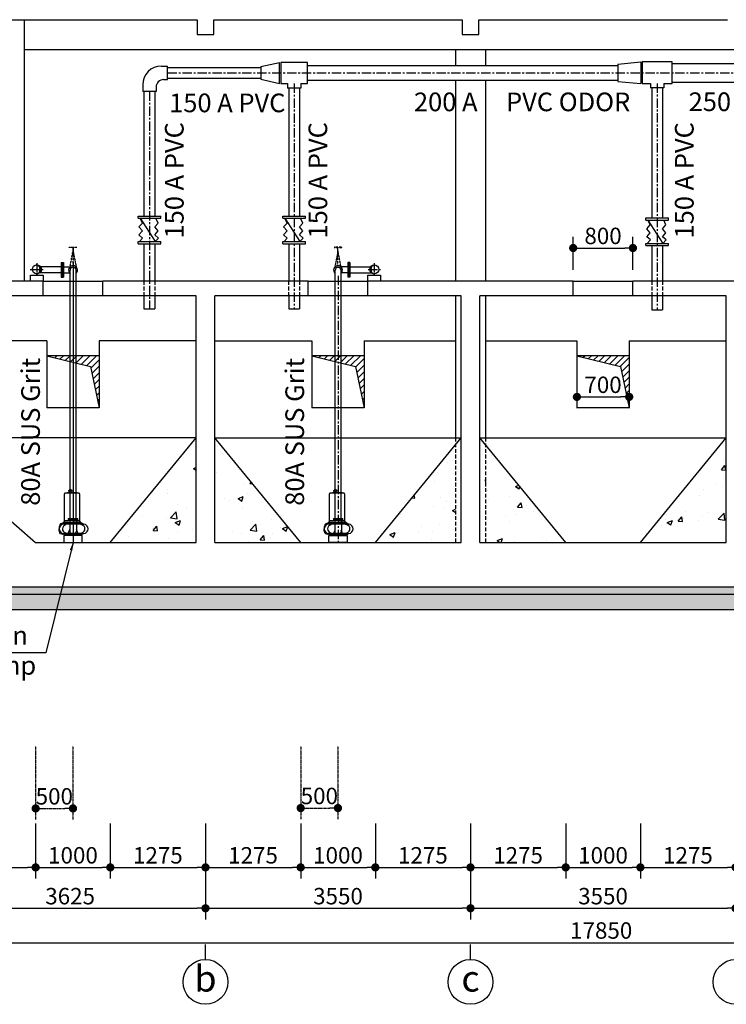
# Model space of a CAD drawing. Units: inches. Extents: x 3282 to 360537, y 55691 to 137686.
# Drawn here: x 135275 to 144740, y 84446 to 97633 of the extents above; entities that cross this region are included whole.
import ezdxf
from ezdxf.enums import TextEntityAlignment as Align

# ---------------------------------------------------------------- set-up
doc = ezdxf.new("R2010")
doc.units = ezdxf.units.IN
doc.header["$MEASUREMENT"] = 0
doc.linetypes.add('CENTER', pattern=[2, 1.25, -0.25, 0.25, -0.25])
doc.linetypes.add('HIDDEN', pattern=[0.375, 0.25, -0.125])
for name, color, linetype in [('Center', 1, 'CENTER'), ('Dimension', 1, 'Continuous'), ('Hatch', 8, 'Continuous'), ('Hidden', 6, 'HIDDEN'), ('Pipeline', 42, 'Continuous'), ('Section', 3, 'Continuous'), ('Steel', 5, 'Continuous'), ('Text', 2, 'Continuous'), ('Visible', 4, 'Continuous')]:
    doc.layers.add(name, color=color, linetype=linetype)
doc.layers.add('PUMP', color=71, linetype='Continuous', lineweight=18)
doc.styles.add('VnArial', font='VNARIAL.TTF')
doc.styles.add('VnAvant', font='VNAVAN.TTF')
doc.styles.add('VnAvantH', font='VHAVAN.TTF')
doc.dimstyles.new('1-100', dxfattribs={"dimtxt": 220, "dimasz": 110, "dimexe": 150, "dimexo": 150, "dimgap": 50, "dimtad": 1, "dimdec": 0, "dimzin": 0, "dimdsep": 46, "dimtxsty": 'VnArial', "dimblk": 'DOT', "dimcen": 9, "dimdle": 1.5, "dimclrt": 2, "dimadec": 0, "dimazin": 0, "dimtfac": 1, "dimtdec": 0, "dimtofl": 0, "dimtmove": 0, "dimatfit": 3, "dimfxl": 1, "dimtolj": 1, "dimtzin": 0, "dimarcsym": 0})

# ---------------------------------------------------------------- blocks, each defined once
blk = doc.blocks.new('_Dot')
at = {"color": 0, "linetype": 'ByBlock', "lineweight": -2}
blk.add_line((-0.5, 0), (-1, 0), dxfattribs=at)
at = {"color": 0, "linetype": 'ByBlock', "const_width": 0.5}
blk.add_lwpolyline([(-0.25, 0, 1), (0.25, 0, 1)], format="xyb", close=True, dxfattribs=at)
blk = doc.blocks.new('*D230')
at = {"layer": 'DEFPOINTS', "color": 0}
for p in [(134139, 85621), (151989, 85621), (151989, 85271)]:
    blk.add_point(p, dxfattribs=at)
at = {"layer": 'Dimension', "color": 0, "lineweight": -2}
for p, q in [((134139, 85471), (134139, 85121)), ((151989, 85471), (151989, 85121)), ((134249, 85271), (151879, 85271))]:
    blk.add_line(p, q, dxfattribs=at)
at = {"layer": 'Dimension', "color": 0, "lineweight": -2, "xscale": 110, "yscale": 110, "zscale": 110, "rotation": 180}
blk.add_blockref('_Dot', (134139, 85271), dxfattribs=at)
at = {"layer": 'Dimension', "color": 0, "lineweight": -2, "xscale": 110, "yscale": 110, "zscale": 110}
blk.add_blockref('_Dot', (151989, 85271), dxfattribs=at)
at = {"layer": 'Dimension', "color": 2, "insert": (143064, 85434), "char_height": 220, "attachment_point": 5, "style": 'VnArial'}
blk.add_mtext('\\A1;17850', dxfattribs=at)
blk = doc.blocks.new('*D235')
at = {"layer": 'DEFPOINTS', "color": 0}
for p in [(143489, 94575), (142689, 94133), (143489, 94133)]:
    blk.add_point(p, dxfattribs=at)
at = {"layer": 'Dimension', "color": 0, "lineweight": -2}
for p, q in [((142689, 94283), (142689, 94725)), ((143489, 94283), (143489, 94725)), ((142799, 94575), (143379, 94575))]:
    blk.add_line(p, q, dxfattribs=at)
at = {"layer": 'Dimension', "color": 0, "lineweight": -2, "xscale": 110, "yscale": 110, "zscale": 110, "rotation": 180}
blk.add_blockref('_Dot', (142689, 94575), dxfattribs=at)
at = {"layer": 'Dimension', "color": 0, "lineweight": -2, "xscale": 110, "yscale": 110, "zscale": 110}
blk.add_blockref('_Dot', (143489, 94575), dxfattribs=at)
at = {"layer": 'Dimension', "color": 2, "insert": (143089, 94737), "char_height": 220, "attachment_point": 5, "style": 'VnArial'}
blk.add_mtext('\\A1;800', dxfattribs=at)
blk = doc.blocks.new('*D257')
at = {"layer": 'DEFPOINTS', "color": 0}
for p in [(134139, 87016), (135489, 87016), (135489, 86279)]:
    blk.add_point(p, dxfattribs=at)
at = {"layer": 'Dimension', "color": 0, "lineweight": -2}
for p, q in [((134139, 86866), (134139, 86129)), ((135489, 86866), (135489, 86129)), ((134249, 86279), (135379, 86279))]:
    blk.add_line(p, q, dxfattribs=at)
at = {"layer": 'Dimension', "color": 0, "lineweight": -2, "xscale": 110, "yscale": 110, "zscale": 110, "rotation": 180}
blk.add_blockref('_Dot', (134139, 86279), dxfattribs=at)
at = {"layer": 'Dimension', "color": 0, "lineweight": -2, "xscale": 110, "yscale": 110, "zscale": 110}
blk.add_blockref('_Dot', (135489, 86279), dxfattribs=at)
at = {"layer": 'Dimension', "color": 2, "insert": (134814, 86441), "char_height": 220, "attachment_point": 5, "style": 'VnArial'}
blk.add_mtext('\\A1;1350', dxfattribs=at)
blk = doc.blocks.new('*D258')
at = {"layer": 'DEFPOINTS', "color": 0}
for p in [(135489, 87016), (136489, 87016), (136489, 86279)]:
    blk.add_point(p, dxfattribs=at)
at = {"layer": 'Dimension', "color": 0, "lineweight": -2}
for p, q in [((135489, 86866), (135489, 86129)), ((136489, 86866), (136489, 86129)), ((135599, 86279), (136379, 86279))]:
    blk.add_line(p, q, dxfattribs=at)
at = {"layer": 'Dimension', "color": 0, "lineweight": -2, "xscale": 110, "yscale": 110, "zscale": 110, "rotation": 180}
blk.add_blockref('_Dot', (135489, 86279), dxfattribs=at)
at = {"layer": 'Dimension', "color": 0, "lineweight": -2, "xscale": 110, "yscale": 110, "zscale": 110}
blk.add_blockref('_Dot', (136489, 86279), dxfattribs=at)
at = {"layer": 'Dimension', "color": 2, "insert": (135989, 86441), "char_height": 220, "attachment_point": 5, "style": 'VnArial'}
blk.add_mtext('\\A1;1000', dxfattribs=at)
blk = doc.blocks.new('*D259')
at = {"layer": 'DEFPOINTS', "color": 0}
for p in [(136489, 87016), (137764, 87016), (137764, 86279)]:
    blk.add_point(p, dxfattribs=at)
at = {"layer": 'Dimension', "color": 0, "lineweight": -2}
for p, q in [((136489, 86866), (136489, 86129)), ((137764, 86866), (137764, 86129)), ((136599, 86279), (137654, 86279))]:
    blk.add_line(p, q, dxfattribs=at)
at = {"layer": 'Dimension', "color": 0, "lineweight": -2, "xscale": 110, "yscale": 110, "zscale": 110, "rotation": 180}
blk.add_blockref('_Dot', (136489, 86279), dxfattribs=at)
at = {"layer": 'Dimension', "color": 0, "lineweight": -2, "xscale": 110, "yscale": 110, "zscale": 110}
blk.add_blockref('_Dot', (137764, 86279), dxfattribs=at)
at = {"layer": 'Dimension', "color": 2, "insert": (137126, 86441), "char_height": 220, "attachment_point": 5, "style": 'VnArial'}
blk.add_mtext('\\A1;1275', dxfattribs=at)
blk = doc.blocks.new('*D260')
at = {"layer": 'DEFPOINTS', "color": 0}
for p in [(137764, 87016), (139039, 87016), (139039, 86279)]:
    blk.add_point(p, dxfattribs=at)
at = {"layer": 'Dimension', "color": 0, "lineweight": -2}
for p, q in [((137764, 86866), (137764, 86129)), ((139039, 86866), (139039, 86129)), ((137874, 86279), (138929, 86279))]:
    blk.add_line(p, q, dxfattribs=at)
at = {"layer": 'Dimension', "color": 0, "lineweight": -2, "xscale": 110, "yscale": 110, "zscale": 110, "rotation": 180}
blk.add_blockref('_Dot', (137764, 86279), dxfattribs=at)
at = {"layer": 'Dimension', "color": 0, "lineweight": -2, "xscale": 110, "yscale": 110, "zscale": 110}
blk.add_blockref('_Dot', (139039, 86279), dxfattribs=at)
at = {"layer": 'Dimension', "color": 2, "insert": (138401, 86441), "char_height": 220, "attachment_point": 5, "style": 'VnArial'}
blk.add_mtext('\\A1;1275', dxfattribs=at)
blk = doc.blocks.new('*D261')
at = {"layer": 'DEFPOINTS', "color": 0}
for p in [(139039, 87016), (140039, 87016), (140039, 86279)]:
    blk.add_point(p, dxfattribs=at)
at = {"layer": 'Dimension', "color": 0, "lineweight": -2}
for p, q in [((139039, 86866), (139039, 86129)), ((140039, 86866), (140039, 86129)), ((139149, 86279), (139929, 86279))]:
    blk.add_line(p, q, dxfattribs=at)
at = {"layer": 'Dimension', "color": 0, "lineweight": -2, "xscale": 110, "yscale": 110, "zscale": 110, "rotation": 180}
blk.add_blockref('_Dot', (139039, 86279), dxfattribs=at)
at = {"layer": 'Dimension', "color": 0, "lineweight": -2, "xscale": 110, "yscale": 110, "zscale": 110}
blk.add_blockref('_Dot', (140039, 86279), dxfattribs=at)
at = {"layer": 'Dimension', "color": 2, "insert": (139539, 86441), "char_height": 220, "attachment_point": 5, "style": 'VnArial'}
blk.add_mtext('\\A1;1000', dxfattribs=at)
blk = doc.blocks.new('*D262')
at = {"layer": 'DEFPOINTS', "color": 0}
for p in [(140039, 87016), (141314, 87016), (141314, 86279)]:
    blk.add_point(p, dxfattribs=at)
at = {"layer": 'Dimension', "color": 0, "lineweight": -2}
for p, q in [((140039, 86866), (140039, 86129)), ((141314, 86866), (141314, 86129)), ((140149, 86279), (141204, 86279))]:
    blk.add_line(p, q, dxfattribs=at)
at = {"layer": 'Dimension', "color": 0, "lineweight": -2, "xscale": 110, "yscale": 110, "zscale": 110, "rotation": 180}
blk.add_blockref('_Dot', (140039, 86279), dxfattribs=at)
at = {"layer": 'Dimension', "color": 0, "lineweight": -2, "xscale": 110, "yscale": 110, "zscale": 110}
blk.add_blockref('_Dot', (141314, 86279), dxfattribs=at)
at = {"layer": 'Dimension', "color": 2, "insert": (140676, 86441), "char_height": 220, "attachment_point": 5, "style": 'VnArial'}
blk.add_mtext('\\A1;1275', dxfattribs=at)
blk = doc.blocks.new('*D263')
at = {"layer": 'DEFPOINTS', "color": 0}
for p in [(141314, 87016), (142589, 87016), (142589, 86279)]:
    blk.add_point(p, dxfattribs=at)
at = {"layer": 'Dimension', "color": 0, "lineweight": -2}
for p, q in [((141314, 86866), (141314, 86129)), ((142589, 86866), (142589, 86129)), ((141424, 86279), (142479, 86279))]:
    blk.add_line(p, q, dxfattribs=at)
at = {"layer": 'Dimension', "color": 0, "lineweight": -2, "xscale": 110, "yscale": 110, "zscale": 110, "rotation": 180}
blk.add_blockref('_Dot', (141314, 86279), dxfattribs=at)
at = {"layer": 'Dimension', "color": 0, "lineweight": -2, "xscale": 110, "yscale": 110, "zscale": 110}
blk.add_blockref('_Dot', (142589, 86279), dxfattribs=at)
at = {"layer": 'Dimension', "color": 2, "insert": (141951, 86441), "char_height": 220, "attachment_point": 5, "style": 'VnArial'}
blk.add_mtext('\\A1;1275', dxfattribs=at)
blk = doc.blocks.new('*D264')
at = {"layer": 'DEFPOINTS', "color": 0}
for p in [(142589, 87016), (143589, 87016), (143589, 86279)]:
    blk.add_point(p, dxfattribs=at)
at = {"layer": 'Dimension', "color": 0, "lineweight": -2}
for p, q in [((142589, 86866), (142589, 86129)), ((143589, 86866), (143589, 86129)), ((142699, 86279), (143479, 86279))]:
    blk.add_line(p, q, dxfattribs=at)
at = {"layer": 'Dimension', "color": 0, "lineweight": -2, "xscale": 110, "yscale": 110, "zscale": 110, "rotation": 180}
blk.add_blockref('_Dot', (142589, 86279), dxfattribs=at)
at = {"layer": 'Dimension', "color": 0, "lineweight": -2, "xscale": 110, "yscale": 110, "zscale": 110}
blk.add_blockref('_Dot', (143589, 86279), dxfattribs=at)
at = {"layer": 'Dimension', "color": 2, "insert": (143089, 86441), "char_height": 220, "attachment_point": 5, "style": 'VnArial'}
blk.add_mtext('\\A1;1000', dxfattribs=at)
blk = doc.blocks.new('*D265')
at = {"layer": 'DEFPOINTS', "color": 0}
for p in [(143589, 87016), (144864, 87016), (144864, 86279)]:
    blk.add_point(p, dxfattribs=at)
at = {"layer": 'Dimension', "color": 0, "lineweight": -2}
for p, q in [((143589, 86866), (143589, 86129)), ((144864, 86866), (144864, 86129)), ((143699, 86279), (144754, 86279))]:
    blk.add_line(p, q, dxfattribs=at)
at = {"layer": 'Dimension', "color": 0, "lineweight": -2, "xscale": 110, "yscale": 110, "zscale": 110, "rotation": 180}
blk.add_blockref('_Dot', (143589, 86279), dxfattribs=at)
at = {"layer": 'Dimension', "color": 0, "lineweight": -2, "xscale": 110, "yscale": 110, "zscale": 110}
blk.add_blockref('_Dot', (144864, 86279), dxfattribs=at)
at = {"layer": 'Dimension', "color": 2, "insert": (144226, 86441), "char_height": 220, "attachment_point": 5, "style": 'VnArial'}
blk.add_mtext('\\A1;1275', dxfattribs=at)
blk = doc.blocks.new('*D269')
at = {"layer": 'DEFPOINTS', "color": 0}
for p in [(142739, 92603), (143439, 92603), (143439, 92581)]:
    blk.add_point(p, dxfattribs=at)
at = {"layer": 'Dimension', "color": 0, "lineweight": -2}
for p, q in [((142849, 92581), (143329, 92581)), ((142739, 92453), (142739, 92431)), ((143439, 92453), (143439, 92431))]:
    blk.add_line(p, q, dxfattribs=at)
at = {"layer": 'Dimension', "color": 0, "lineweight": -2, "xscale": 110, "yscale": 110, "zscale": 110, "rotation": 180}
blk.add_blockref('_Dot', (142739, 92581), dxfattribs=at)
at = {"layer": 'Dimension', "color": 0, "lineweight": -2, "xscale": 110, "yscale": 110, "zscale": 110}
blk.add_blockref('_Dot', (143439, 92581), dxfattribs=at)
at = {"layer": 'Dimension', "color": 2, "insert": (143089, 92743), "char_height": 220, "attachment_point": 5, "style": 'VnArial'}
blk.add_mtext('\\A1;700', dxfattribs=at)
blk = doc.blocks.new('*D271')
at = {"layer": 'DEFPOINTS', "color": 0}
for p in [(134139, 87016), (137764, 87016), (137764, 85732)]:
    blk.add_point(p, dxfattribs=at)
at = {"layer": 'Dimension', "color": 0, "lineweight": -2}
for p, q in [((134139, 86866), (134139, 85582)), ((137764, 86866), (137764, 85582)), ((134249, 85732), (137654, 85732))]:
    blk.add_line(p, q, dxfattribs=at)
at = {"layer": 'Dimension', "color": 0, "lineweight": -2, "xscale": 110, "yscale": 110, "zscale": 110, "rotation": 180}
blk.add_blockref('_Dot', (134139, 85732), dxfattribs=at)
at = {"layer": 'Dimension', "color": 0, "lineweight": -2, "xscale": 110, "yscale": 110, "zscale": 110}
blk.add_blockref('_Dot', (137764, 85732), dxfattribs=at)
at = {"layer": 'Dimension', "color": 2, "insert": (135951, 85894), "char_height": 220, "attachment_point": 5, "style": 'VnArial'}
blk.add_mtext('\\A1;3625', dxfattribs=at)
blk = doc.blocks.new('*D272')
at = {"layer": 'DEFPOINTS', "color": 0}
for p in [(137764, 87016), (141314, 87016), (141314, 85732)]:
    blk.add_point(p, dxfattribs=at)
at = {"layer": 'Dimension', "color": 0, "lineweight": -2}
for p, q in [((137764, 86866), (137764, 85582)), ((141314, 86866), (141314, 85582)), ((137874, 85732), (141204, 85732))]:
    blk.add_line(p, q, dxfattribs=at)
at = {"layer": 'Dimension', "color": 0, "lineweight": -2, "xscale": 110, "yscale": 110, "zscale": 110, "rotation": 180}
blk.add_blockref('_Dot', (137764, 85732), dxfattribs=at)
at = {"layer": 'Dimension', "color": 0, "lineweight": -2, "xscale": 110, "yscale": 110, "zscale": 110}
blk.add_blockref('_Dot', (141314, 85732), dxfattribs=at)
at = {"layer": 'Dimension', "color": 2, "insert": (139539, 85894), "char_height": 220, "attachment_point": 5, "style": 'VnArial'}
blk.add_mtext('\\A1;3550', dxfattribs=at)
blk = doc.blocks.new('*D273')
at = {"layer": 'DEFPOINTS', "color": 0}
for p in [(141314, 87016), (144864, 87016), (144864, 85732)]:
    blk.add_point(p, dxfattribs=at)
at = {"layer": 'Dimension', "color": 0, "lineweight": -2}
for p, q in [((141314, 86866), (141314, 85582)), ((144864, 86866), (144864, 85582)), ((141424, 85732), (144754, 85732))]:
    blk.add_line(p, q, dxfattribs=at)
at = {"layer": 'Dimension', "color": 0, "lineweight": -2, "xscale": 110, "yscale": 110, "zscale": 110, "rotation": 180}
blk.add_blockref('_Dot', (141314, 85732), dxfattribs=at)
at = {"layer": 'Dimension', "color": 0, "lineweight": -2, "xscale": 110, "yscale": 110, "zscale": 110}
blk.add_blockref('_Dot', (144864, 85732), dxfattribs=at)
at = {"layer": 'Dimension', "color": 2, "insert": (143089, 85894), "char_height": 220, "attachment_point": 5, "style": 'VnArial'}
blk.add_mtext('\\A1;3550', dxfattribs=at)
blk = doc.blocks.new('TR')
at = {"layer": 'Dimension'}
blk.add_line((3099.73, 1441.79), (3099.73, 1443.79), dxfattribs=at)
blk.add_circle((3099.73, 1438.79), 3, dxfattribs=at)
blk = doc.blocks.new('*D293')
at = {"layer": 'Center', "color": 0, "lineweight": -2}
for p, q in [((135489, 87904), (135489, 86919)), ((135989, 87904), (135989, 86919)), ((135599, 87069), (135879, 87069))]:
    blk.add_line(p, q, dxfattribs=at)
at = {"layer": 'DEFPOINTS', "color": 0}
for p in [(135489, 88054), (135989, 88054), (135989, 87069)]:
    blk.add_point(p, dxfattribs=at)
at = {"layer": 'Center', "color": 0, "lineweight": -2, "xscale": 110, "yscale": 110, "zscale": 110, "rotation": 180}
blk.add_blockref('_Dot', (135489, 87069), dxfattribs=at)
at = {"layer": 'Center', "color": 0, "lineweight": -2, "xscale": 110, "yscale": 110, "zscale": 110}
blk.add_blockref('_Dot', (135989, 87069), dxfattribs=at)
at = {"layer": 'Center', "color": 2, "insert": (135739, 87231), "char_height": 220, "attachment_point": 5, "style": 'VnArial'}
blk.add_mtext('\\A1;500', dxfattribs=at)
blk = doc.blocks.new('*D294')
at = {"layer": 'Center', "color": 0, "lineweight": -2}
for p, q in [((139039, 87904), (139039, 86924)), ((139538, 87904), (139538, 86924)), ((139149, 87074), (139428, 87074))]:
    blk.add_line(p, q, dxfattribs=at)
at = {"layer": 'DEFPOINTS', "color": 0}
for p in [(139039, 88054), (139538, 88054), (139538, 87074)]:
    blk.add_point(p, dxfattribs=at)
at = {"layer": 'Center', "color": 0, "lineweight": -2, "xscale": 110, "yscale": 110, "zscale": 110, "rotation": 180}
blk.add_blockref('_Dot', (139039, 87074), dxfattribs=at)
at = {"layer": 'Center', "color": 0, "lineweight": -2, "xscale": 110, "yscale": 110, "zscale": 110}
blk.add_blockref('_Dot', (139538, 87074), dxfattribs=at)
at = {"layer": 'Center', "color": 2, "insert": (139289, 87236), "char_height": 220, "attachment_point": 5, "style": 'VnArial'}
blk.add_mtext('\\A1;500', dxfattribs=at)

msp = doc.modelspace()

# ---------------------------------------------------------------- hatches: boundary and pattern name
at = {"layer": 'Hatch'}
h = msp.add_hatch(dxfattribs=at)
h.set_pattern_fill('ANSI31', color=256, scale=500, style=0)
h.set_pattern_definition([(45, (-64408.544, 267010.106), (-44.194174, 44.194174), [])])
h.paths.add_polyline_path([(136338.8582, 93132.90364), (135638.8582, 93132.90364), (136222.67534, 92989.02668), (136338.8582, 92432.90364)])
h.paths.add_polyline_path([(139888.8582, 93132.90364), (139188.8582, 93132.90364), (139772.67534, 92989.02668), (139888.8582, 92432.90364)])
h.paths.add_polyline_path([(143438.8582, 93132.90364), (142738.8582, 93132.90364), (143322.67534, 92989.02668), (143438.8582, 92432.90364)])
h.paths.add_polyline_path([(146988.8582, 93132.90364), (146288.8582, 93132.90364), (146872.67534, 92989.02668), (146988.8582, 92432.90364)])
h = msp.add_hatch(dxfattribs=at)
h.set_pattern_fill('AR-CONC', color=256, scale=100, style=0)
h.set_pattern_definition([(50, (-89306.37, 200882.56), (717.2602, -62.7521), [75, -825]), (355, (-89306.4, 200882.6), (-138.7513, 752.1921), [60, -660]), (100.4514, (-89246.6, 200877.3), (578.5094, 689.4395), [63.7402, -701.1421]), (46.1842, (-89306.4, 201082.6), (1067.241, -165.519), [112.5, -1237.5]), (96.6356, (-89217.4, 201068.8), (934.6627, 974.118), [95.6103, -1051.713]), (351.1842, (-89306.4, 201082.6), (934.662, 974.1186), [90, -990]), (21, (-89206.37, 201032.56), (596.907, -402.6189), [75, -825]), (326, (-89206.4, 201032.6), (243.3153, 725.15), [60, -660]), (71.4514, (-89156.6, 200999), (840.2226, 322.5305), [63.7402, -701.1421]), (37.5, (-89306.37, 200882.56), (12.15986, 332.89385), [0, -652, 0, -670, 0, -662.5]), (7.5, (-89306.37, 200882.56), (263.06954, 394.4117), [0, -382, 0, -637, 0, -252.5]), (327.5, (-89529.37, 200882.56), (533.82244, -22.55487), [0, -250, 0, -780, 0, -1035]), (317.5, (-89629.37, 200882.56), (583.1862, 100.105), [0, -325, 0, -518, 0, -735])])
h.paths.add_polyline_path([(144988.8582, 92032.929), (144988.8582, 90632.929), (146138.8582, 90632.929)])
h.paths.add_polyline_path([(143588.8582, 90632.929), (144738.8582, 90632.929), (144738.8582, 92032.929)])
h.paths.add_polyline_path([(141513.8582, 91941.62465), (141513.8582, 90632.929), (142588.8582, 90632.929)])
h.paths.add_polyline_path([(141113.8582, 90632.929), (141113.8582, 91941.62465), (140038.8582, 90632.929)])
h.paths.add_polyline_path([(137888.8582, 92032.929), (137888.8582, 90632.929), (139038.8582, 90632.929)])
h.paths.add_polyline_path([(136488.8582, 90632.929), (137638.8582, 90632.929), (137638.8582, 92032.929)])
at = {"layer": 'Hatch', "linetype": 'HIDDEN'}
h = msp.add_hatch(dxfattribs=at)
h.set_pattern_fill('AR-CONC', color=256, scale=50, style=0)
h.set_pattern_definition([(50, (-89306.37, 305759.57), (358.6301, -31.37607), [37.5, -412.5]), (355, (-89306.37, 305759.57), (-69.37567, 376.09607), [30, -330]), (100.4514, (-89276.48, 305756.96), (289.2547, 344.71977), [31.8701, -350.57106]), (46.1842, (-89306.37, 305859.57), (533.6205, -82.7595), [56.25, -618.75]), (96.6356, (-89261.9, 305852.7), (467.33135, 487.0589), [47.8051, -525.8565]), (351.1842, (-89306.37, 305859.57), (467.331, 487.0593), [45, -495]), (21, (-89256.37, 305834.57), (298.45353, -201.30945), [37.5, -412.5]), (326, (-89256.37, 305834.57), (121.65767, 362.57502), [30, -330]), (71.4514, (-89231.5, 305817.8), (420.1113, 161.26525), [31.8701, -350.57106]), (37.5, (-89306.37, 305759.57), (6.07993, 166.446927), [0, -326, 0, -335, 0, -331.25]), (7.5, (-89306.37, 305759.57), (131.53477, 197.20586), [0, -191, 0, -318.5, 0, -126.25]), (327.5, (-89417.87, 305759.57), (266.91122, -11.277436), [0, -125, 0, -390, 0, -517.5]), (317.5, (-89467.87, 305759.57), (291.59308, 50.05249), [0, -162.5, 0, -259, 0, -367.5])])
h.paths.add_polyline_path([(134138.8582, 90032.929), (133338.8582, 90032.929), (133338.8582, 89932.929), (134138.8582, 89932.929)])
h.paths.add_polyline_path([(137763.8582, 90032.929), (134138.8582, 90032.929), (134138.8582, 89932.929), (137763.8582, 89932.929)])
h.paths.add_polyline_path([(141313.8582, 90032.929), (137763.8582, 90032.929), (137763.8582, 89932.929), (141313.8582, 89932.929)])
h.paths.add_polyline_path([(144863.8582, 90032.929), (141313.8582, 90032.929), (141313.8582, 89932.929), (144863.8582, 89932.929)])
h.paths.add_polyline_path([(148488.8582, 90032.929), (144863.8582, 90032.929), (144863.8582, 89932.929), (148488.8582, 89932.929)])
h.paths.add_polyline_path([(149288.8582, 90032.929), (148488.8582, 90032.929), (148488.8582, 89932.929), (149288.8582, 89932.929)])
h = msp.add_hatch(dxfattribs=at)
h.set_pattern_fill('TRIANG', color=256, scale=250, style=0)
h.set_pattern_definition([(60, (-89306.37, 305759.57), (-46.875, 81.189882), [46.875, -46.875]), (120, (-89306.37, 305759.57), (-93.75, 5e-08), [46.875, -46.875]), (0, (-89329.8, 305800.166), (46.875, 81.189881), [46.875, -46.875])])
h.paths.add_polyline_path([(134138.8582, 89932.929), (133338.8582, 89932.929), (133138.8582, 89732.929), (134138.8582, 89732.929)])
h.paths.add_polyline_path([(134138.8582, 89932.929), (134138.8582, 89732.929), (149488.8582, 89732.929), (149288.8582, 89932.929)])
at = {"layer": 'Visible'}
for points in [[(135497.00801, 94227.69468, 0.4527614796), (135565.40395, 94287.74313, 0.4527614796), (135497.00801, 94347.79159, -0.8779534902)], [(140031.49199, 94227.69468, -0.4527614796), (139963.09605, 94287.74313, -0.4527614796), (140031.49199, 94347.79159, 0.8779534902)]]:
    msp.add_hatch(color=256, dxfattribs=at).paths.add_polyline_path(points)

# ---------------------------------------------------------------- linework, layer by layer
at = {"layer": 'Center', "ltscale": 100}
for p, q in [((137256.12599, 96921.48142), (148288.8582, 96921.47591)), ((137012.66138, 96670.31732), (137012.66014, 93760.67997)), ((138950.41476, 96777.88628), (138950.41349, 93760.67997)), ((143814.14868, 96779.21086), (143814.1474, 93748.42997)), ((135989.99998, 94586.23955), (135989.99998, 90615.56626)), ((135504.84611, 94372.59814), (135504.84611, 94202.88813)), ((135990, 94293.5), (135990, 90617.80601)), ((140023.65389, 94372.59814), (140023.65389, 94202.88813)), ((135415.90472, 94287.74313), (135593.7875, 94287.74313)), ((139540, 94201.50012), (139540, 90617.80601)), ((139941.23084, 94287.74313), (140106.07695, 94287.74313))]:
    msp.add_line(p, q, dxfattribs=at)
at = {"layer": 'Hatch'}
for p, q in [((135638.8582, 93132.90364), (136222.67534, 92989.02668)), ((139188.8582, 93132.90364), (139772.67534, 92989.02668)), ((142738.8582, 93132.90364), (143322.67534, 92989.02668)), ((136222.67534, 92989.02668), (136338.8582, 92432.90364)), ((139772.67534, 92989.02668), (139888.8582, 92432.90364)), ((143322.67534, 92989.02668), (143438.8582, 92432.90364)), ((135874.89479, 90893.99547), (135874.89479, 91284.46385)), ((136070.35537, 91290.87845), (135881.30939, 91290.87845)), ((135917.13889, 91290.87845), (135917.13889, 91301.00152)), ((135917.13889, 91301.00152), (136047.02982, 91301.00152)), ((136047.02982, 91301.00152), (136047.02982, 91290.87845)), ((136076.76997, 91284.46385), (136076.76997, 90893.99547)), ((139424.89479, 90893.99547), (139424.89479, 91284.46385)), ((139620.35537, 91290.87845), (139431.30939, 91290.87845)), ((139467.13889, 91290.87845), (139467.13889, 91301.00152)), ((139467.13889, 91301.00152), (139597.02982, 91301.00152)), ((139597.02982, 91301.00152), (139597.02982, 91290.87845)), ((139626.76997, 91284.46385), (139626.76997, 90893.99547)), ((135861.22844, 90876.55666), (135861.22844, 90897.16182)), ((136095.97843, 90893.99547), (135861.22844, 90893.99547)), ((135905.30673, 90876.55666), (135861.22844, 90876.55666)), ((135867.64304, 90903.57642), (135926.97805, 90903.57642)), ((136076.76997, 90920.63116), (135874.89479, 90920.63116)), ((136120.39767, 90876.55666), (135915.94571, 90876.55666)), ((135987.1149, 90903.57642), (136089.56383, 90903.57642)), ((136091.21625, 90876.55666), (136135.29454, 90876.55666)), ((136095.97843, 90897.16182), (136095.97843, 90893.99547)), ((139411.22844, 90876.55666), (139411.22844, 90897.16182)), ((139645.97843, 90893.99547), (139411.22844, 90893.99547)), ((139455.30673, 90876.55666), (139411.22844, 90876.55666)), ((139417.64304, 90903.57642), (139476.97805, 90903.57642)), ((139626.76997, 90920.63116), (139424.89479, 90920.63116)), ((139670.39767, 90876.55666), (139465.94571, 90876.55666)), ((139537.1149, 90903.57642), (139639.56383, 90903.57642)), ((139641.21625, 90876.55666), (139685.29454, 90876.55666)), ((139645.97843, 90897.16182), (139645.97843, 90893.99547)), ((135905.30673, 90750.8789), (135861.22844, 90750.8789)), ((135861.22844, 90740.57632), (136068.67756, 90740.57632)), ((136118.66674, 90740.57632), (135861.33326, 90740.57632)), ((136118.66674, 90736.40182), (135861.33326, 90736.40182)), ((136118.66674, 90750.8789), (135915.94571, 90750.8789)), ((136091.21625, 90750.8789), (136135.29454, 90750.8789)), ((139455.30673, 90750.8789), (139411.22844, 90750.8789)), ((139411.22844, 90740.57632), (139618.67756, 90740.57632)), ((139668.66674, 90740.57632), (139411.33326, 90740.57632)), ((139668.66674, 90736.40182), (139411.33326, 90736.40182)), ((139668.66674, 90750.8789), (139465.94571, 90750.8789)), ((139641.21625, 90750.8789), (139685.29454, 90750.8789))]:
    msp.add_line(p, q, dxfattribs=at)
for centre, radius in [((135954.00204, 91321.87402), 20.8725), ((135954.00204, 91321.87402), 12.65), ((135954.00204, 91321.87402), 12.65), ((139504.00204, 91321.87402), 20.8725), ((139504.00204, 91321.87402), 12.65), ((139504.00204, 91321.87402), 12.65)]:
    msp.add_circle(centre, radius, dxfattribs=at)
for centre, radius, start, end in [((135881.30939, 91284.46385), 6.4146, 90, 180), ((136070.35537, 91284.46385), 6.4146, 0, 90), ((139431.30939, 91284.46385), 6.4146, 90, 180), ((139620.35537, 91284.46385), 6.4146, 0, 90), ((135867.58015, 90813.71778), 63.15908, 95.771814736, 264.228185264), ((135900.97021, 90813.61788), 53.29219, 101.178429304, 257.763001559), ((135867.64304, 90897.16182), 6.4146, 90, 180), ((135919.5442, 90832.76913), 63.70159, 106.024659442, 136.576520605), ((135910.62622, 90844.1224), 32.86758, 80.685937534, 144.903029967), ((135894.9443, 90874.0411), 21.15153, 6.830375946, 70.630737556), ((136078.86811, 90871.24645), 22.84557, 95.269480557, 166.559261315), ((136089.56383, 90897.16182), 6.4146, 0, 90), ((136076.97878, 90832.76913), 63.70159, 43.423479395, 73.975340558), ((136093.18962, 90864.27404), 29.85198, 3.1204394, 84.639528753), ((136095.55277, 90813.61788), 53.29219, 282.236998441, 78.821570696), ((136128.94283, 90813.71778), 63.15908, 275.771814736, 84.228185264), ((139417.58015, 90813.71778), 63.15908, 95.771814736, 264.228185264), ((139450.97021, 90813.61788), 53.29219, 101.178429304, 257.763001559), ((139417.64304, 90897.16182), 6.4146, 90, 180), ((139469.5442, 90832.76913), 63.70159, 106.024659442, 136.576520605), ((139460.62622, 90844.1224), 32.86758, 80.685937534, 144.903029967), ((139444.9443, 90874.0411), 21.15153, 6.830375946, 70.630737556), ((139628.86811, 90871.24645), 22.84557, 95.269480557, 166.559261315), ((139639.56383, 90897.16182), 6.4146, 0, 90), ((139626.97878, 90832.76913), 63.70159, 43.423479395, 73.975340558), ((139643.18962, 90864.27404), 29.85198, 3.1204394, 84.639528753), ((139645.55277, 90813.61788), 53.29219, 282.236998441, 78.821570696), ((139678.94283, 90813.71778), 63.15908, 275.771814736, 84.228185264), ((135910.62622, 90783.31316), 32.86758, 215.096970033, 279.314062466), ((139460.62622, 90783.31316), 32.86758, 215.096970033, 279.314062466)]:
    msp.add_arc(centre, radius, start, end, dxfattribs=at)
for points in [[(135861.22844, 90886.85924), (135837.96927, 90886.54841), (135812.96061, 90865.82673), (135805.64101, 90835.96312), (135804.42107, 90813.71778)], [(139411.22844, 90886.85924), (139387.96927, 90886.54841), (139362.96061, 90865.82673), (139355.64101, 90835.96312), (139354.42107, 90813.71778)], [(135861.22844, 90740.57632), (135837.96927, 90740.88715), (135812.96061, 90761.60883), (135805.64101, 90791.47244), (135804.42107, 90813.71778)], [(139411.22844, 90740.57632), (139387.96927, 90740.88715), (139362.96061, 90761.60883), (139355.64101, 90791.47244), (139354.42107, 90813.71778)]]:
    msp.add_spline(points, degree=3, dxfattribs=at)
at = {"layer": 'Hidden', "linetype": 'HIDDEN', "ltscale": 200}
for p, q in [((136940.05341, 94132.929), (136940.05341, 93932.929)), ((137084.05341, 94132.929), (137084.05341, 93932.929)), ((138877.80676, 94132.929), (138877.80676, 93932.929)), ((139021.80676, 94132.929), (139021.80676, 93932.929)), ((143741.54068, 94132.929), (143741.54068, 93932.929)), ((143885.54068, 94132.929), (143885.54068, 93932.929)), ((141113.8582, 92032.929), (141113.8582, 90632.929)), ((141513.8582, 92032.929), (141513.8582, 90632.929))]:
    msp.add_line(p, q, dxfattribs=at)
at = {"layer": 'Pipeline'}
for p, q in [((138506.95164, 97006.65388), (138754.69963, 97061.01584)), ((143285.58252, 97036.91041), (143594.45795, 97066.71093)), ((137172.80538, 97010.88967), (137256.12599, 97010.88967)), ((137256.12599, 96831.17767), (137256.12599, 97010.88967)), ((137256.12599, 96993.03367), (138506.95164, 96993.03367)), ((138506.95164, 97006.65388), (138506.95164, 96834.51455)), ((139128.31174, 97021.00534), (143285.58252, 97021.00534)), ((143285.58252, 97036.91041), (143285.58252, 96806.04693)), ((144013.64999, 97046.78291), (146774.21392, 97046.78291)), ((137202.51738, 96831.17767), (137256.12599, 96831.17767)), ((137256.12599, 96849.03367), (138506.95164, 96849.03367)), ((138506.95164, 96834.51455), (138754.69963, 96777.88628)), ((139128.31174, 96821.00534), (143285.58252, 96821.00534)), ((143285.58252, 96806.04693), (143594.45795, 96779.21086)), ((144013.64999, 96796.78291), (146774.21392, 96796.78291)), ((136922.80538, 96760.88967), (136922.80538, 96669.88519)), ((137102.51738, 96670.31732), (136922.80538, 96670.31732)), ((136940.21364, 96670.31732), (136940.21364, 95001.81534)), ((137084.21364, 96670.31732), (137084.21364, 95001.81534)), ((137102.51738, 96731.17767), (137102.51738, 96670.31732)), ((138860.55876, 96777.88628), (138860.55876, 96716.5938)), ((139040.27076, 96717.02593), (138860.55876, 96717.02593)), ((138877.96702, 96717.02593), (138877.96702, 95001.81534)), ((139021.96702, 96717.02593), (139021.96702, 95001.81534)), ((139040.27076, 96777.88628), (139040.27076, 96717.02593)), ((143724.29268, 96779.21086), (143724.29268, 96717.91837)), ((143904.00468, 96718.35051), (143724.29268, 96718.35051)), ((143741.70093, 96718.35051), (143741.70093, 94977.31534)), ((143885.70093, 96718.35051), (143885.70093, 94977.31534)), ((143904.00468, 96779.21086), (143904.00468, 96718.35051)), ((136940.21364, 94632.71934), (136940.21364, 94132.929)), ((137084.21364, 94632.71934), (137084.21364, 94132.929)), ((138877.96702, 94632.71934), (138877.96702, 94132.929)), ((139021.96702, 94632.71934), (139021.96702, 94132.929)), ((143741.70093, 94608.21934), (143741.70093, 94132.929)), ((143885.70093, 94608.21934), (143885.70093, 94132.929)), ((135950, 90929.65535), (135950, 94279)), ((136030, 90929.65535), (136029.53487, 94285.08229)), ((139500, 90929.65535), (139500, 94277)), ((139580, 90929.65535), (139580, 94276)), ((136940.21364, 93932.929), (136940.21364, 93760.67997)), ((137084.21364, 93932.929), (137084.21364, 93760.67997)), ((138877.96702, 93932.929), (138877.96702, 93760.67997)), ((139021.96702, 93932.929), (139021.96702, 93760.67997)), ((143741.70093, 93932.929), (143741.70093, 93748.42997)), ((143885.70093, 93932.929), (143885.70093, 93748.42997)), ((135944.59254, 90928.43922), (135944.65746, 90781.74436)), ((136035.34254, 90928.43922), (136035.34254, 90781.74436)), ((139494.65746, 90928.43922), (139494.65746, 90781.74436)), ((139585.40746, 90928.43922), (139585.34254, 90781.74436)), ((135912.11333, 90724.01668), (135944.64762, 90803.9721)), ((136067.88667, 90724.01668), (136035.35238, 90803.9721)), ((139469.19394, 90724.01668), (139498.77056, 90796.70342)), ((139610.80606, 90724.01668), (139581.22944, 90796.70342))]:
    msp.add_line(p, q, dxfattribs=at)
for points in [[(139040.27076, 96777.88628), (139128.31174, 96777.88628), (139128.31174, 97061.01584), (138772.51778, 97061.01584), (138772.51778, 96777.88628), (138860.55876, 96777.88628)], [(143904.00468, 96779.21086), (144013.65088, 96779.21086), (144013.65088, 97066.71093), (143614.64647, 97066.71093), (143614.64647, 96779.21086), (143724.29268, 96779.21086)]]:
    msp.add_lwpolyline(points, dxfattribs=at)
for centre, radius, start, end in [((137172.80538, 96760.88967), 250, 90, 180), ((137202.51738, 96731.17767), 100, 90, 180), ((135990, 90781.74436), 45.34254, 180, 0), ((139540, 90781.74436), 45.34254, 180, 0)]:
    msp.add_arc(centre, radius, start, end, dxfattribs=at)
at = {"layer": 'PUMP'}
for p, q in [((135926.475, 90950.21922), (136053.525, 90950.21922)), ((135926.475, 90950.21922), (135926.475, 90928.43922)), ((135926.475, 90939.32922), (136053.525, 90939.32922)), ((135926.475, 90928.43922), (136053.525, 90928.43922)), ((136053.525, 90950.21922), (136053.525, 90928.43922)), ((139476.475, 90950.21922), (139476.475, 90928.43922)), ((139603.525, 90950.21922), (139476.475, 90950.21922)), ((139603.525, 90939.32922), (139476.475, 90939.32922)), ((139603.525, 90928.43922), (139476.475, 90928.43922)), ((139603.525, 90950.21922), (139603.525, 90928.43922))]:
    msp.add_line(p, q, dxfattribs=at)
at = {"layer": 'Section'}
for p, q in [((134338.8582, 97632.929), (137653.8582, 97632.929)), ((137653.8582, 97632.929), (137653.8582, 97432.929)), ((137873.8582, 97632.929), (141203.8582, 97632.929)), ((137873.8582, 97432.929), (137873.8582, 97632.929)), ((141203.8582, 97632.929), (141203.8582, 97432.929)), ((141423.8582, 97632.929), (144753.8582, 97632.929)), ((141423.8582, 97432.929), (141423.8582, 97632.929)), ((137653.8582, 97432.929), (137873.8582, 97432.929)), ((141203.8582, 97432.929), (141423.8582, 97432.929)), ((135588.8582, 94132.929), (134338.8582, 94132.929)), ((135588.8582, 93932.929), (135588.8582, 94132.929)), ((139138.8582, 94132.929), (136388.8582, 94132.929)), ((136388.8582, 93932.929), (136388.8582, 94132.929)), ((139138.8582, 93932.929), (139138.8582, 94132.929)), ((142688.8582, 94132.929), (139938.8582, 94132.929)), ((139938.8582, 93932.929), (139938.8582, 94132.929)), ((142688.8582, 93932.929), (142688.8582, 94132.929)), ((146238.8582, 94132.929), (143488.8582, 94132.929)), ((143488.8582, 93932.929), (143488.8582, 94132.929)), ((135588.8582, 93932.929), (134338.8582, 93932.929)), ((137638.8582, 93932.929), (136388.8582, 93932.929)), ((137638.8582, 90632.929), (137638.8582, 93932.929)), ((137888.8582, 90632.929), (137888.8582, 93932.929)), ((139138.8582, 93932.929), (137888.8582, 93932.929)), ((141188.8582, 93932.929), (139938.8582, 93932.929)), ((141188.8582, 90632.35437), (141188.8582, 93932.929)), ((141438.8582, 90632.35437), (141438.8582, 93932.929)), ((142688.8582, 93932.929), (141438.8582, 93932.929)), ((144738.8582, 93932.929), (143488.8582, 93932.929)), ((144738.8582, 90632.929), (144738.8582, 93932.929)), ((136488.8582, 90632.929), (137638.8582, 92032.929)), ((139038.8582, 90632.929), (137888.8582, 92032.929)), ((140038.8582, 90632.929), (141188.8582, 92032.929)), ((142588.8582, 90632.929), (141438.8582, 92032.929)), ((143588.8582, 90632.929), (144738.8582, 92032.929)), ((134338.8582, 91632.929), (135488.8582, 90632.929)), ((135488.8582, 90632.929), (137638.8582, 90632.929)), ((137888.8582, 90632.929), (141188.8582, 90632.929)), ((141438.8582, 90632.929), (144738.8582, 90632.929)), ((149288.8582, 90032.929), (133338.8582, 90032.929)), ((149488.8582, 89932.929), (133138.8582, 89932.929)), ((132938.8582, 89732.929), (149688.8582, 89732.929))]:
    msp.add_line(p, q, dxfattribs=at)
at = {"layer": 'Visible'}
for p, q in [((135338.8582, 94132.929), (135338.8582, 97632.929)), ((135338.8582, 97232.90364), (148288.8582, 97232.90364)), ((141113.8582, 97232.90364), (141113.8582, 97021.00534)), ((141513.8582, 97232.90364), (141513.8582, 97021.00534)), ((138754.69963, 96777.88628), (138754.69963, 97061.01584)), ((143594.45795, 97066.71093), (143594.45795, 96779.21086)), ((141113.8582, 96821.00534), (141113.8582, 94132.929)), ((141513.8582, 96821.00534), (141513.8582, 94132.929)), ((136860.5114, 95001.81534), (137164.7959, 95001.81534)), ((136860.5114, 94973.25434), (136860.5114, 95001.81534)), ((136860.5114, 94973.25434), (137164.7959, 94973.25434)), ((136918.78977, 94909.0241), (136889.21477, 94973.25434)), ((136889.21477, 94973.25434), (137089.47977, 94661.28034)), ((137129.19477, 94909.0241), (137099.61977, 94973.25434)), ((137164.7959, 94973.25434), (137164.7959, 95001.81534)), ((138798.26475, 95001.81534), (139102.54925, 95001.81534)), ((138798.26475, 94973.25434), (138798.26475, 95001.81534)), ((138798.26475, 94973.25434), (139102.54925, 94973.25434)), ((138856.54312, 94909.0241), (138826.96812, 94973.25434)), ((138826.96812, 94973.25434), (139027.23312, 94661.28034)), ((139066.94812, 94909.0241), (139037.37312, 94973.25434)), ((139102.54925, 94973.25434), (139102.54925, 95001.81534)), ((143661.99865, 94977.31534), (143966.28315, 94977.31534)), ((143661.99865, 94948.75434), (143661.99865, 94977.31534)), ((143966.28315, 94948.75434), (143966.28315, 94977.31534)), ((136873.15977, 94856.6341), (136918.78977, 94909.0241)), ((136918.78977, 94804.2441), (136873.15977, 94856.6341)), ((137083.56477, 94856.6341), (137129.19477, 94909.0241)), ((137129.19477, 94804.2441), (137083.56477, 94856.6341)), ((138810.91312, 94856.6341), (138856.54312, 94909.0241)), ((138856.54312, 94804.2441), (138810.91312, 94856.6341)), ((139021.31812, 94856.6341), (139066.94812, 94909.0241)), ((139066.94812, 94804.2441), (139021.31812, 94856.6341)), ((143661.99865, 94948.75434), (143966.28315, 94948.75434)), ((143674.64703, 94832.1341), (143720.27703, 94884.5241)), ((143720.27703, 94779.7441), (143674.64703, 94832.1341)), ((143720.27703, 94884.5241), (143690.70203, 94948.75434)), ((143690.70203, 94948.75434), (143890.96703, 94636.78034)), ((143885.05203, 94832.1341), (143930.68203, 94884.5241)), ((143930.68203, 94779.7441), (143885.05203, 94832.1341)), ((143930.68203, 94884.5241), (143901.10703, 94948.75434)), ((136873.15977, 94750.1641), (136918.78977, 94804.2441)), ((136922.16977, 94707.9141), (136873.15977, 94750.1641)), ((136879.07477, 94661.28034), (136922.16977, 94707.9141)), ((137083.56477, 94750.1641), (137129.19477, 94804.2441)), ((137132.57477, 94707.9141), (137083.56477, 94750.1641)), ((137089.47977, 94661.28034), (137132.57477, 94707.9141)), ((138810.91312, 94750.1641), (138856.54312, 94804.2441)), ((138859.92312, 94707.9141), (138810.91312, 94750.1641)), ((138816.82812, 94661.28034), (138859.92312, 94707.9141)), ((139021.31812, 94750.1641), (139066.94812, 94804.2441)), ((139070.32812, 94707.9141), (139021.31812, 94750.1641)), ((139027.23312, 94661.28034), (139070.32812, 94707.9141)), ((143674.64703, 94725.6641), (143720.27703, 94779.7441)), ((143723.65703, 94683.4141), (143674.64703, 94725.6641)), ((143885.05203, 94725.6641), (143930.68203, 94779.7441)), ((143934.06203, 94683.4141), (143885.05203, 94725.6641)), ((136860.5114, 94661.28034), (137164.7959, 94661.28034)), ((136860.5114, 94632.71934), (136860.5114, 94661.28034)), ((136860.5114, 94632.71934), (137164.7959, 94632.71934)), ((137164.7959, 94632.71934), (137164.7959, 94661.28034)), ((138798.26475, 94661.28034), (139102.54925, 94661.28034)), ((138798.26475, 94632.71934), (138798.26475, 94661.28034)), ((138798.26475, 94632.71934), (139102.54925, 94632.71934)), ((139102.54925, 94632.71934), (139102.54925, 94661.28034)), ((143661.99865, 94636.78034), (143966.28315, 94636.78034)), ((143661.99865, 94608.21934), (143661.99865, 94636.78034)), ((143661.99865, 94608.21934), (143966.28315, 94608.21934)), ((143680.56203, 94636.78034), (143723.65703, 94683.4141)), ((143890.96703, 94636.78034), (143934.06203, 94683.4141)), ((143966.28315, 94608.21934), (143966.28315, 94636.78034)), ((135829.75582, 94322.79849), (135537.27371, 94322.79849)), ((135829.75582, 94382.79849), (135829.75582, 94182.79849)), ((135829.75582, 94382.79849), (135829.75582, 94182.79849)), ((135829.75582, 94382.79849), (135859.75582, 94382.79849)), ((135844.75582, 94382.79849), (135844.75582, 94182.79849)), ((135859.75582, 94382.79849), (135859.75582, 94182.79849)), ((135859.75582, 94322.79849), (135873.99698, 94322.79849)), ((135859.75582, 94322.79849), (135950.4691, 94322.79849)), ((139668.74418, 94322.79849), (139578.0309, 94322.79849)), ((139668.74418, 94322.79849), (139654.50302, 94322.79849)), ((139668.74418, 94382.79849), (139668.74418, 94182.79849)), ((139698.74418, 94382.79849), (139668.74418, 94382.79849)), ((139683.74418, 94382.79849), (139683.74418, 94182.79849)), ((139698.74418, 94382.79849), (139698.74418, 94182.79849)), ((139698.74418, 94382.79849), (139698.74418, 94182.79849)), ((139698.74418, 94322.79849), (139991.22629, 94322.79849)), ((135420.83402, 94132.929), (135420.83402, 94211.82783)), ((135420.83402, 94211.82783), (135588.8582, 94211.82783)), ((135829.75582, 94242.79849), (135537.27371, 94242.79849)), ((135588.8582, 94211.82783), (135588.8582, 94132.929)), ((135829.75582, 94182.79849), (135859.75582, 94182.79849)), ((135859.75582, 94242.79849), (135943.4119, 94242.79849)), ((139668.74418, 94242.79849), (139585.0881, 94242.79849)), ((139698.74418, 94182.79849), (139668.74418, 94182.79849)), ((139698.74418, 94242.79849), (139991.22629, 94242.79849)), ((139938.8582, 94132.929), (139938.8582, 94211.82783)), ((139938.8582, 94211.82783), (140106.88238, 94211.82783)), ((140106.88238, 94211.82783), (140106.88238, 94132.929)), ((135588.8582, 94132.929), (136388.8582, 94132.929)), ((139138.8582, 94132.929), (139938.8582, 94132.929)), ((142688.8582, 94132.929), (143488.8582, 94132.929)), ((136388.8582, 93932.929), (135588.8582, 93932.929)), ((139938.8582, 93932.929), (139138.8582, 93932.929)), ((141113.8582, 93932.929), (141113.8582, 92032.929)), ((141513.8582, 93932.929), (141513.8582, 92032.929)), ((143488.8582, 93932.929), (142688.8582, 93932.929)), ((136940.21364, 93760.67997), (137084.21364, 93760.67997)), ((138877.96702, 93760.67997), (139021.96702, 93760.67997)), ((143741.70093, 93748.42997), (143885.70093, 93748.42997)), ((135638.8582, 93332.929), (134338.8582, 93332.929)), ((135638.8582, 93332.929), (135638.8582, 92432.90364)), ((137638.8582, 93332.929), (136338.8582, 93332.929)), ((136338.8582, 93332.929), (136338.8582, 92432.90364)), ((137888.8582, 93332.929), (139188.8582, 93332.929)), ((139188.8582, 93332.929), (139188.8582, 92432.90364)), ((139888.8582, 93332.929), (141113.8582, 93332.929)), ((139888.8582, 93332.929), (139888.8582, 92432.90364)), ((141513.8582, 93332.929), (142738.8582, 93332.929)), ((142738.8582, 93332.929), (142738.8582, 92432.90364)), ((143438.8582, 93332.929), (144738.8582, 93332.929)), ((143438.8582, 93332.929), (143438.8582, 92432.90364)), ((136338.8582, 93132.90364), (135638.8582, 93132.90364)), ((139888.8582, 93132.90364), (139188.8582, 93132.90364)), ((143438.8582, 93132.90364), (142738.8582, 93132.90364)), ((136338.8582, 92432.90364), (135638.8582, 92432.90364)), ((139888.8582, 92432.90364), (139188.8582, 92432.90364)), ((143438.8582, 92432.90364), (142738.8582, 92432.90364)), ((137638.8582, 92032.929), (134338.8582, 92032.929)), ((137888.8582, 92032.929), (141188.8582, 92032.929)), ((141438.8582, 92032.929), (144738.8582, 92032.929))]:
    msp.add_line(p, q, dxfattribs=at)
at = {"layer": 'Visible', "linetype": 'HIDDEN'}
for p, q in [((135990, 94537.23955), (135990, 94579.73955)), ((135990, 94338), (135990, 94579.73955)), ((139538.5, 94537.23955), (139538.5, 94579.73955)), ((139538.5, 94338), (139538.5, 94579.73955)), ((135948.82311, 94317.06351), (135990, 94537.23955)), ((135990, 94537.23955), (136033.38167, 94313.77915)), ((139538.5, 94537.23955), (139495.11833, 94313.77915)), ((139579.67689, 94317.06351), (139538.5, 94537.23955))]:
    msp.add_line(p, q, dxfattribs=at)
for points in [[(135939.23404, 94586.23955), (136040.76596, 94586.23955), (136040.76596, 94579.73955), (135939.23404, 94579.73955)], [(139589.26596, 94586.23955), (139487.73404, 94586.23955), (139487.73404, 94579.73955), (139589.26596, 94579.73955)]]:
    msp.add_lwpolyline(points, close=True, dxfattribs=at)
at = {"layer": 'Visible'}
for points in [[(135867.52853, 90632.929), (136112.47147, 90632.929), (136112.47147, 90724.01668), (135867.52853, 90724.01668)], [(139662.47147, 90632.929), (139417.52853, 90632.929), (139417.52853, 90724.01668), (139662.47147, 90724.01668)]]:
    msp.add_lwpolyline(points, close=True, dxfattribs=at)
for centre in [(135504.84611, 94287.74313), (140023.65389, 94287.74313)]:
    msp.add_circle(centre, 60.55785, dxfattribs=at)
for centre, radius, start, end in [((135489.16992, 94287.74313), 60.55785, 277.436744311, 82.563255689), ((135990, 94279), 59, 312.684910775, 227.315089226), ((135990, 94279), 40, 0, 180), ((139538.5, 94279), 59, 312.684910774, 227.315089226), ((139540, 94276), 40, 0, 180), ((140039.33008, 94287.74313), 60.55785, 97.43674431, 262.56325569)]:
    msp.add_arc(centre, radius, start, end, dxfattribs=at)

# ---------------------------------------------------------------- block references
at = {"layer": 'Dimension', "xscale": 100, "yscale": 100, "zscale": 100}
for p in [(-172209.41837, -59133.59673), (-168659.41837, -59133.59673), (-165109.41837, -59133.59673)]:
    msp.add_blockref('TR', p, dxfattribs=at)

# ---------------------------------------------------------------- texts
at = {"layer": 'Steel', "style": 'VnAvantH'}
for s, p in [('b', (137763.8582, 84745.52118)), ('c', (141313.8582, 84745.52118))]:
    msp.add_text(s, height=350, dxfattribs=at).set_placement(p, align=Align.MIDDLE)
at = {"layer": 'Text', "color": 1, "style": 'VnArial'}
for s, p in [('150 A PVC', (138834.74006, 96518.79914)), ('200 A     PVC ODOR', (143453.25829, 96532.02981)), ('250 A PVC ODOR', (146827.09826, 96533.78338))]:
    msp.add_text(s, height=250, dxfattribs=at).set_placement(p, align=Align.MIDDLE_RIGHT)
for s, rotation, p in [('150 A PVC', 90, (137346.03127, 96260.55642)), ('150 A PVC', 90, (139269.03768, 96260.55642)), ('150 A PVC', 90, (144177.28121, 96260.55642)), ('80A SUS Grit', 90, (135420.76636, 93103.83449)), ('80A SUS Grit', 90, (138959.01143, 93103.83449)), ('Grit pump', 360, (135496.85861, 88985.1023))]:
    msp.add_text(s, height=250, rotation=rotation, dxfattribs=at).set_placement(p, align=Align.MIDDLE_RIGHT)
at = {"layer": 'Text', "style": 'VnAvant'}
msp.add_text('B¬m cÆn', height=250, rotation=360, dxfattribs=at).set_placement((135385.06667, 89385.7198), align=Align.MIDDLE_RIGHT)

# ---------------------------------------------------------------- dimensions: what is measured, and where the dimension line sits
at = {"layer": 'Center'}
for base, p1, p2, picture, middle in [((135989.06311, 87068.9154), (135488.8582, 88053.9363), (135989.06311, 88053.9363), '*D293', (135738.96065, 87068.9154)), ((139538.46065, 87073.70436), (139038.8582, 88053.9363), (139538.46065, 88053.9363), '*D294', (139288.65943, 87073.70436))]:
    dim = msp.add_linear_dim(base=base, p1=p1, p2=p2, dimstyle='1-100', dxfattribs=at)
    dim.commit()
    dim.dimension.update_dxf_attribs({"geometry": picture, "text_midpoint": middle, "dimtype": 160})
at = {"layer": 'Dimension'}
for base, p1, p2, picture, middle in [((143488.8582, 94575.00634), (142688.8582, 94132.929), (143488.8582, 94132.929), '*D235', (143088.8582, 94737.3324)), ((143438.8582, 92581.06224), (142738.8582, 92603.35698), (143438.8582, 92603.35698), '*D269', (143088.8582, 92743.3883)), ((135488.8582, 86278.58705), (134138.8582, 87016.26167), (135488.8582, 87016.26167), '*D257', (134813.8582, 86440.98814)), ((137763.8582, 85732.03003), (134138.8582, 87016.26167), (137763.8582, 87016.26167), '*D271', (135951.3582, 85894.43113)), ((136488.8582, 86278.58705), (135488.8582, 87016.26167), (136488.8582, 87016.26167), '*D258', (135988.8582, 86440.9131)), ((137763.8582, 86278.58705), (136488.8582, 87016.26167), (137763.8582, 87016.26167), '*D259', (137126.3582, 86440.9131)), ((139038.8582, 86278.58705), (137763.8582, 87016.26167), (139038.8582, 87016.26167), '*D260', (138401.3582, 86440.9131)), ((141313.8582, 85732.03003), (137763.8582, 87016.26167), (141313.8582, 87016.26167), '*D272', (139538.8582, 85894.43113)), ((140038.8582, 86278.58705), (139038.8582, 87016.26167), (140038.8582, 87016.26167), '*D261', (139538.8582, 86440.9131)), ((141313.8582, 86278.58705), (140038.8582, 87016.26167), (141313.8582, 87016.26167), '*D262', (140676.3582, 86440.9131)), ((142588.8582, 86278.58705), (141313.8582, 87016.26167), (142588.8582, 87016.26167), '*D263', (141951.3582, 86440.9131)), ((144863.8582, 85732.03003), (141313.8582, 87016.26167), (144863.8582, 87016.26167), '*D273', (143088.8582, 85894.43113)), ((143588.8582, 86278.58705), (142588.8582, 87016.26167), (143588.8582, 87016.26167), '*D264', (143088.8582, 86440.9131)), ((144863.8582, 86278.58705), (143588.8582, 87016.26167), (144863.8582, 87016.26167), '*D265', (144226.3582, 86440.9131)), ((151988.8582, 85271.37884), (134138.8582, 85621.41909), (151988.8582, 85621.41909), '*D230', (143063.8582, 85433.70489))]:
    dim = msp.add_linear_dim(base=base, p1=p1, p2=p2, dimstyle='1-100', dxfattribs=at)
    dim.commit()
    dim.dimension.update_dxf_attribs({"geometry": picture, "text_midpoint": middle})

# ---------------------------------------------------------------- leaders
at = {"layer": 'Dimension', "color": 1}
msp.add_leader([(135990, 90632.929), (135623.35658, 89150.8407), (133907.16293, 89150.8407)], dimstyle='1-100', dxfattribs=at)

doc.saveas('drawing.dxf')
